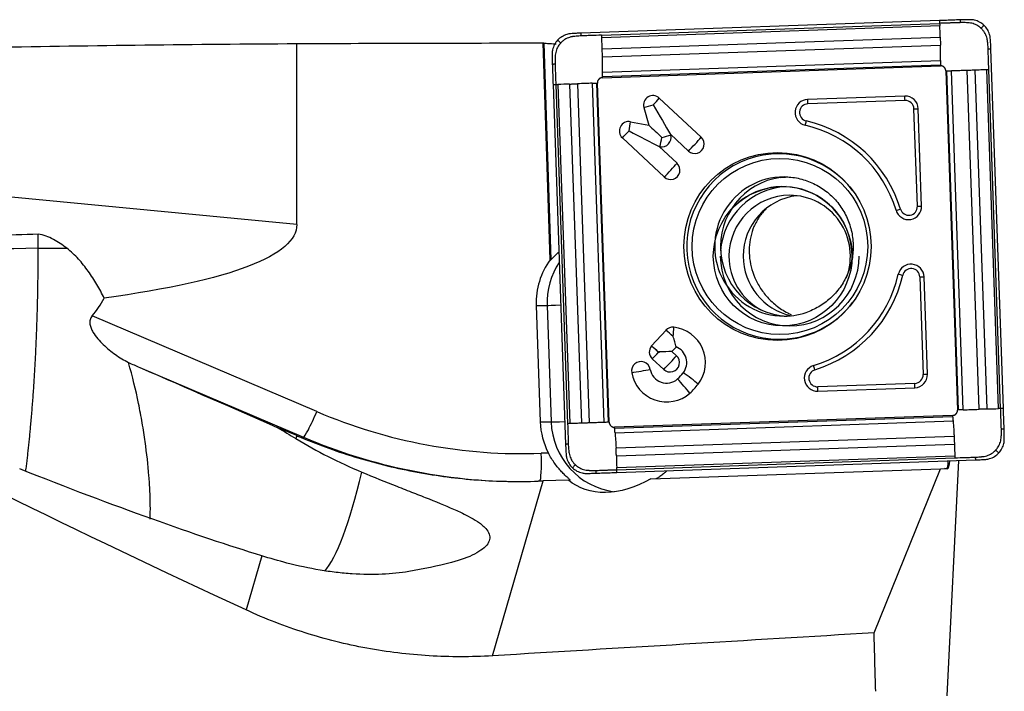
# Model space of a CAD drawing. Units: millimetres. Extents: x -97 to 270, y -81 to 25.
# Drawn here: x 212 to 240, y 1 to 21 of the extents above; entities that cross this region are included whole.
import ezdxf

# ---------------------------------------------------------------- set-up
doc = ezdxf.new("R2010")
doc.units = ezdxf.units.MM
doc.layers.add('1', color=4, linetype='CONTINUOUS')

msp = doc.modelspace()

# ---------------------------------------------------------------- linework, layer by layer
at = {"layer": '1'}
for p, q in [((237.922, 20.54), (227.626, 20.179)), ((228.217, 20.12), (237.924, 20.46)), ((228.22, 20.058), (237.927, 20.398)), ((219.464, 14.682), (219.464, 19.881)), ((226.74, 13.671), (226.541, 19.898)), ((226.557, 19.895), (226.755, 13.671)), ((228.234, 19.724), (237.941, 20.064)), ((228.24, 19.495), (237.947, 19.836)), ((239.755, 9.397), (239.395, 19.733)), ((228.238, 18.929), (237.945, 19.269)), ((228.238, 18.9), (237.945, 19.241)), ((228.242, 19.058), (237.948, 19.398)), ((238.1, 19.096), (238.439, 9.352)), ((238.468, 9.353), (238.129, 19.097)), ((238.604, 9.357), (238.265, 19.101)), ((239.054, 9.373), (238.715, 19.117)), ((239.284, 9.381), (238.945, 19.125)), ((239.614, 9.392), (239.275, 19.136)), ((239.675, 9.394), (239.336, 19.139)), ((226.822, 18.7), (227.181, 8.365)), ((226.9, 18.703), (227.239, 8.959)), ((226.963, 18.705), (227.302, 8.961)), ((227.298, 18.716), (227.637, 8.972)), ((227.524, 18.724), (227.863, 8.98)), ((227.946, 18.74), (228.285, 8.996)), ((228.066, 18.744), (228.405, 9)), ((228.433, 9.001), (228.094, 18.745)), ((229.872, 18.313), (231.075, 17.187)), ((236.921, 18.372), (234.133, 18.275)), ((236.929, 18.246), (234.141, 18.148)), ((229.429, 18.045), (229.568, 17.531)), ((237.284, 15.207), (237.187, 18.005)), ((237.406, 15.211), (237.309, 18.009)), ((229.048, 17.634), (229.568, 17.531)), ((230.195, 17.272), (230.708, 16.793)), ((230.195, 17.272), (230.201, 17.253)), ((228.813, 17.172), (230.015, 16.047)), ((229.869, 16.921), (229.889, 16.917)), ((229.869, 16.921), (230.382, 16.441)), ((219.464, 14.682), (203.253, 16.241)), ((212.038, 14), (212.859, 14)), ((226.96, 13.868), (226.99, 13.868)), ((226.74, 13.671), (226.755, 13.671)), ((237.355, 13.174), (237.452, 10.376)), ((237.574, 10.38), (237.477, 13.179)), ((226.337, 12.358), (226.454, 9.01)), ((226.337, 12.358), (226.651, 12.358)), ((226.651, 12.358), (226.768, 9.01)), ((220.037, 9.307), (213.584, 12.056)), ((229.647, 11.193), (230.066, 11.644)), ((229.647, 11.193), (229.647, 11.193)), ((230.235, 11.034), (230.354, 11.162)), ((230.235, 11.034), (230.366, 10.912)), ((229.671, 10.824), (229.999, 10.517)), ((229.863, 10.998), (229.851, 11.009)), ((214.953, 10.574), (219.656, 8.57)), ((237.212, 10.117), (234.424, 10.02)), ((234.425, 9.893), (237.212, 9.991)), ((238.295, 9.197), (228.588, 8.856)), ((228.59, 8.828), (238.297, 9.168)), ((219.462, 8.616), (218.902, 8.852)), ((226.454, 9.01), (226.768, 9.01)), ((228.602, 8.699), (238.309, 9.039)), ((219.462, 8.616), (219.438, 8.531)), ((219.656, 8.57), (219.57, 8.57)), ((228.631, 8.262), (238.338, 8.602)), ((228.641, 8.033), (238.348, 8.373)), ((226.688, 8.115), (226.482, 8.108)), ((228.65, 7.699), (238.357, 8.039)), ((228.651, 7.637), (238.358, 7.977)), ((228.655, 7.557), (238.951, 7.918)), ((229.631, 7.375), (237.947, 7.666)), ((236.044, 2.951), (237.947, 7.666)), ((237.947, 7.666), (238.068, 7.668)), ((238.146, 7.666), (238.068, 7.668)), ((238.068, 7.668), (238.125, 7.668)), ((238.125, 7.668), (238.146, 7.666)), ((238.138, 1.136), (238.472, 7.901)), ((225.081, 2.29), (226.541, 7.313)), ((227.265, 7.339), (226.541, 7.313)), ((227.265, 7.339), (227.31, 7.339)), ((218.458, 5.161), (218.007, 3.608))]:
    msp.add_line(p, q, dxfattribs=at)
at = {"layer": '1', "extrusion": (0, 0, -1)}
for centre, major_axis, ratio, start_param, end_param in [((225.217, 0), (-130.34, 0), 0.152678, 1.459522, 1.526644), ((229.504, 0), (-227.458, 0), 0.087489, 1.526644, 1.557772), ((227.158, 0), (-0.644, 19.9), 0.087398, 0.015854, 0.02464), ((229.658, 18.115), (-0.844, 1.405), 0.020508, 1.583119, 2.22662), ((229.91, 17.182), (-0.623, 0.582), 0.031444, 0.960945, 1.604446), ((228.965, 17.369), (-1.456, 0.747), 0.010943, 1.592124, 2.235625), ((65.839, 29.319), (-153.622, 14.698), 0.064149, 3.135455, -2.878625), ((227.525, 14.518), (-0.773, -0.824), 0.04503, -0.757076, -0.704858), ((229.823, 11.021), (-0.635, -0.022), 0.002159, -2.276045, -1.632544), ((229.823, 11.021), (-0.022, 0.636), 0.061593, 1.572948, 1.609546), ((200.726, 16.341), (-29.935, 12.82), 0.010456, 2.061584, 2.21884), ((239.813, 0), (-47.519, 19.273), 0.104287, -1.136788, -0.789205), ((197.746, 16.627), (-26.725, 12.193), 0.090246, 2.441992, 2.475458), ((220.652, 5.593), (-14.748, 6.569), 0.142543, 1.426776, 1.434084), ((197.661, 16.634), (-25.478, 12.097), 0.094488, -2.569182, -2.189485), ((230.528, 8.067), (-7.597, 0.4), 0.000439, -3.134499, -3.133244), ((238.114, 8.469), (-0.033, 0.803), 0.118622, 2.378018, -3.135086), ((228.983, 9.083), (-1.832, -1.632), 0.721468, -1.301526, -0.09062), ((221.15, 7.313), (-16.821, -0.529), 0.010631, -1.896703, -1.887531), ((95.949, 0), (-353.914, -19.245), 0.014313, -1.977005, -1.943509), ((238.524, 0), (-0.814, 19.9), 0.119825, -1.502046, -1.417067)]:
    msp.add_ellipse(centre, major_axis=major_axis, ratio=ratio, start_param=start_param, end_param=end_param, dxfattribs=at)
at = {"layer": '1'}
for centre, major_axis, ratio, start_param, end_param in [((229.689, 18.115), (0, 0.27), 0.996195, -0.750492, 1.835505), ((229.658, 18.115), (0.434, 0.117), 0.022802, -2.130056, -1.486555), ((229.658, 18.115), (0.308, 0.329), 0.063742, -1.5112, -0.867699), ((234.146, 17.899), (0, -0.376), 0.996195, -3.106686, -0.22546), ((234.15, 17.899), (0, -0.25), 0.996195, -3.106686, -0.22546), ((234.124, 18.148), (0.007, -0.2), 0.087103, 1.567743, 2.251824), ((236.934, 17.996), (0, -0.376), 0.996195, 1.605703, -3.106686), ((236.912, 18.246), (-0.007, 0.2), 0.087103, -1.57385, -0.889768), ((236.938, 17.996), (0, -0.25), 0.996195, 1.605703, -3.106686), ((237.169, 18.005), (0.2, 0.007), 0.003042, -1.483583, -0.799502), ((228.996, 17.369), (0, 0.27), 0.996195, -0.194895, 2.391101), ((228.965, 17.369), (0.087, 0.441), 0.085506, -1.553855, -0.910353), ((234.077, 17.655), (0.045, 0.195), 0.08495, -2.235322, -1.55124), ((233.267, 14.049), (0, 3.574), 0.996195, -1.275523, -0.22546), ((233.27, 14.049), (0, 3.7), 0.996195, -1.275523, -0.22546), ((228.965, 17.369), (0.308, 0.329), 0.063742, -2.154701, -1.5112), ((229.941, 17.182), (0, -0.27), 0.996195, -0.194895, 1.835505), ((229.91, 17.182), (0.434, 0.117), 0.022802, -1.486555, -0.843054), ((229.91, 17.182), (0.087, 0.441), 0.085506, -2.197356, -1.553855), ((233.311, 14.049), (0, -2.663), 0.996195, 2.21551, 0), ((230.86, 16.99), (0.308, 0.329), 0.063742, -2.154701, -0.867699), ((230.891, 16.99), (0, -0.27), 0.996195, -0.750492, 2.391101), ((230.167, 16.244), (0.308, 0.329), 0.063742, -2.154701, -0.867699), ((230.198, 16.244), (0, -0.27), 0.996195, -0.750492, 2.391101), ((233.456, 14.049), (0, -2), 0.996195, 3.141494, 0), ((233.62, 14.049), (0, 2), 0.996195, 0.03495, 1.570797), ((233.417, 13.771), (0, -2), 0.996195, 1.570797, -2.287766), ((233.618, 13.771), (0, 2), 0.996195, 0.050364, 1.495104), ((233.618, 13.771), (0, 1.75), 0.996195, 0, 1.570796), ((234.027, 13.771), (0, 1.75), 0.996195, 0.11781, 1.570797), ((233.618, 13.771), (0, 1.75), 0.996195, -1.928349, 0), ((237.031, 15.198), (0, -0.376), 0.996195, -1.275523, 1.605703), ((236.779, 15.125), (0.191, 0.058), 0.025362, -2.17137, -1.487289), ((237.035, 15.198), (0, -0.25), 0.996195, -1.275523, 1.605703), ((237.267, 15.207), (0.2, 0.007), 0.003042, -1.483583, -0.799502), ((233.62, 14.049), (0, 2), 0.996195, 1.570797, 3.100556), ((228.428, 12.431), (0, 2.1), 0.996195, 0.939111, 1.605703), ((228.742, 12.431), (0, -2.1), 0.996195, -2.157199, -1.53589), ((233.618, 13.771), (0, 2), 0.996195, 1.570797, -1.570796), ((233.618, 13.771), (0, 1.75), 0.996195, 1.570796, 2.650129), ((234.027, 13.771), (0, 1.75), 0.996195, 1.570796, 2.930909), ((233.417, 13.771), (0, -2), 0.996195, 1.438457, 1.570796), ((237.102, 13.166), (0, -0.376), 0.996195, 1.605703, -1.796256), ((237.106, 13.166), (0, 0.25), 0.996195, -1.53589, 1.345336), ((233.267, 14.049), (0, 3.574), 0.996195, -2.846319, -1.796256), ((233.27, 14.049), (0, -3.7), 0.996195, 0.295273, 1.345336), ((236.846, 13.221), (0.195, -0.045), 0.019484, 1.485728, 2.169809), ((237.337, 13.174), (0.2, 0.007), 0.003042, -1.483583, -0.799502), ((211.332, 14), (0, 2.981), 0.996195, -2.280922, -2.073138), ((233.311, 14.049), (0, -2.663), 0.996195, 0, 0.926083), ((227.448, 12.386), (-0.8, -0.028), 0.003042, 0.087214, 1.038502), ((233.456, 14.049), (0, -2), 0.996195, 0, 0.373555), ((230.262, 11.46), (0, 0.27), 0.996195, -0.10699, 0.820305), ((230.231, 11.46), (0.33, -0.306), 0.05944, 1.506898, 2.150399), ((230.231, 11.46), (-0.048, -0.447), 0.086657, 1.580139, 2.22364), ((230.183, 10.714), (0, -1.02), 0.996195, 0.920472, 3.034602), ((229.855, 11.021), (0, 0.27), 0.996195, 0.881327, 2.391101), ((229.812, 11.009), (-0.329, 0.306), 0.05944, -1.634694, -0.992087), ((229.812, 11.009), (0.33, -0.306), 0.05944, 1.470299, 2.150399), ((230.183, 10.714), (0, -0.48), 0.996195, 0.920472, 2.775498), ((229.345, 10.472), (0, 0.27), 0.996195, -1.393993, 1.7476), ((229.823, 11.021), (0.308, 0.329), 0.063742, -2.154701, -1.547799), ((230.151, 10.714), (-0.308, -0.329), 0.063742, 0.986892, 2.273894), ((230.183, 10.714), (0, -0.27), 0.996195, -0.750492, 2.391101), ((229.314, 10.472), (0.443, 0.079), 0.015329, -2.128385, -0.841382), ((230.081, 10.604), (0, 0.48), 0.996195, 1.7476, -2.421455), ((234.412, 10.269), (0, -0.376), 0.996195, -2.846319, 0.034907), ((234.416, 10.269), (0, 0.25), 0.996195, 0.295273, -3.106686), ((234.326, 10.509), (0.058, -0.191), 0.083384, 1.545343, 2.229424), ((230.081, 10.604), (0, 1.02), 0.996195, 1.7476, -2.421455), ((229.588, 11.168), (0, 1.23), 0.996195, -2.421455, -2.22112), ((230.542, 10.041), (-0.297, 0.338), 0.065516, -2.271931, -0.984929), ((230.746, 10.26), (-0.359, 0.272), 0.052768, -2.283816, -0.996814), ((237.199, 10.367), (0, -0.376), 0.996195, 0.034907, 1.605703), ((237.203, 10.367), (0, 0.25), 0.996195, -3.106686, -1.53589), ((237.435, 10.376), (0.2, 0.007), 0.003042, -1.483583, -0.799502), ((229.588, 11.168), (0, 1.77), 0.996195, -2.421455, -2.22112), ((234.407, 10.02), (-0.007, 0.2), 0.087103, -2.257931, -1.57385), ((237.194, 10.117), (0.007, -0.2), 0.087103, 0.883662, 1.567743), ((219.967, 9.307), (-0.314, -0.736), 0.080227, 0.034171, 1.604968), ((225.953, 23.298), (0, 15.2), 0.996195, 2.740167, -3.106686), ((228.545, 9.083), (0, 2.1), 0.996195, 1.605703, 2.050065), ((227.564, 9.038), (-0.8, -0.028), 0.003042, 0.087214, 1.038502), ((228.858, 9.083), (0, -2.1), 0.996195, -1.53589, -0.132997), ((225.884, 23.298), (0, -16), 0.996195, -0.401426, -0.000007), ((226.412, 8.108), (0.028, -0.8), 0.087103, 0.063143, 1.567743), ((220.893, 14.4), (-0.948, -9.854), 0.150251, 0.203684, 0.819255)]:
    msp.add_ellipse(centre, major_axis=major_axis, ratio=ratio, start_param=start_param, end_param=end_param, dxfattribs=at)
for centre, major_axis in [((233.267, 14.049), (0, 2.699)), ((233.338, 14.049), (0, -2.531)), ((233.417, 13.771), (0, -2))]:
    msp.add_ellipse(centre, major_axis=major_axis, ratio=0.996195, dxfattribs=at)
for points, knots in [([(238.511, 20.56), (238.444, 20.558), (238.377, 20.556), (238.246, 20.551), (238.181, 20.549), (238.051, 20.544), (237.987, 20.542), (237.922, 20.54)], [0, 0, 0, 0, 0.341078, 0.341078, 0.670539, 0.670539, 1, 1, 1, 1]), ([(237.922, 20.54), (237.922, 20.529), (237.923, 20.502), (237.924, 20.476), (237.924, 20.46)], [0, 0, 0, 0, 0.40625, 1, 1, 1, 1]), ([(238.514, 20.481), (238.509, 20.48), (238.492, 20.48), (238.45, 20.478), (238.36, 20.475), (238.27, 20.472), (238.193, 20.47), (238.142, 20.468), (238.052, 20.465), (237.975, 20.462), (237.924, 20.46)], [0, 0, 0, 0, 0.021872, 0.087081, 0.217498, 0.478332, 0.54354, 0.608749, 0.739166, 1, 1, 1, 1]), ([(237.924, 20.46), (237.925, 20.447), (237.926, 20.427), (237.927, 20.407), (237.927, 20.399), (237.927, 20.398)], [0, 0, 0, 0, 0.6343, 0.951451, 1, 1, 1, 1]), ([(238.511, 20.56), (238.511, 20.56), (238.511, 20.559), (238.511, 20.558), (238.511, 20.555), (238.511, 20.549), (238.512, 20.537), (238.512, 20.521), (238.513, 20.501), (238.513, 20.487), (238.514, 20.481)], [0, 0, 0, 0, 0.01445, 0.030093, 0.061381, 0.123955, 0.249104, 0.499403, 0.749701, 1, 1, 1, 1]), ([(239.113, 20.319), (239.112, 20.32), (239.11, 20.323), (239.105, 20.327), (239.096, 20.334), (239.079, 20.349), (239.044, 20.376), (238.967, 20.424), (238.871, 20.46), (238.789, 20.474), (238.75, 20.477), (238.731, 20.478), (238.712, 20.479), (238.674, 20.481), (238.616, 20.482), (238.558, 20.482), (238.524, 20.481), (238.516, 20.481), (238.514, 20.481)], [0, 0, 0, 0, 0.00742, 0.014922, 0.029925, 0.059931, 0.119943, 0.239968, 0.480018, 0.600042, 0.630049, 0.660055, 0.690061, 0.720067, 0.840092, 0.960117, 0.990123, 1, 1, 1, 1]), ([(239.195, 20.407), (239.157, 20.443), (239.114, 20.473), (239.023, 20.522), (238.973, 20.541), (238.922, 20.553)], [0, 0, 0, 0, 0.5, 0.5, 1, 1, 1, 1]), ([(239.113, 20.319), (239.12, 20.327), (239.134, 20.341), (239.154, 20.363), (239.171, 20.381), (239.183, 20.394), (239.189, 20.401), (239.192, 20.404), (239.194, 20.406), (239.194, 20.406), (239.195, 20.407)], [0, 0, 0, 0, 0.250149, 0.500298, 0.750446, 0.875521, 0.938058, 0.969327, 0.984961, 1, 1, 1, 1]), ([(239.359, 20.143), (239.343, 20.194), (239.322, 20.241), (239.267, 20.33), (239.233, 20.371), (239.195, 20.407)], [0, 0, 0, 0, 0.5, 0.5, 1, 1, 1, 1]), ([(227.217, 20.142), (227.167, 20.127), (227.119, 20.105), (227.031, 20.05), (226.99, 20.016), (226.954, 19.978)], [0, 0, 0, 0, 0.5, 0.5, 1, 1, 1, 1]), ([(227.628, 20.099), (227.626, 20.099), (227.617, 20.099), (227.583, 20.097), (227.526, 20.094), (227.468, 20.089), (227.43, 20.084), (227.411, 20.082), (227.392, 20.08), (227.354, 20.074), (227.298, 20.06), (227.226, 20.032), (227.158, 19.996), (227.106, 19.958), (227.072, 19.928), (227.056, 19.912), (227.049, 19.904), (227.044, 19.9), (227.042, 19.897), (227.041, 19.896), (227.041, 19.896)], [0, 0, 0, 0, 0.00999, 0.039988, 0.15998, 0.279971, 0.309969, 0.339966, 0.369964, 0.399962, 0.519953, 0.639945, 0.759936, 0.879927, 0.939923, 0.969921, 0.98492, 0.992419, 0.999918, 1, 1, 1, 1]), ([(227.628, 20.099), (227.628, 20.115), (227.627, 20.142), (227.626, 20.168), (227.626, 20.179)], [0, 0, 0, 0, 0.59375, 1, 1, 1, 1]), ([(228.217, 20.12), (228.115, 20.116), (227.961, 20.111), (227.782, 20.105), (227.692, 20.102), (227.649, 20.1), (227.632, 20.099), (227.628, 20.099)], [0, 0, 0, 0, 0.521734, 0.782601, 0.913035, 0.978251, 1, 1, 1, 1]), ([(228.22, 20.058), (228.22, 20.059), (228.22, 20.067), (228.219, 20.087), (228.218, 20.107), (228.217, 20.12)], [0, 0, 0, 0, 0.048549, 0.3657, 1, 1, 1, 1]), ([(239.315, 19.73), (239.315, 19.732), (239.315, 19.741), (239.314, 19.775), (239.31, 19.833), (239.305, 19.89), (239.301, 19.929), (239.298, 19.948), (239.296, 19.967), (239.29, 20.005), (239.276, 20.061), (239.249, 20.134), (239.212, 20.202), (239.175, 20.254), (239.145, 20.288), (239.129, 20.304), (239.121, 20.312), (239.117, 20.316), (239.114, 20.318), (239.113, 20.319), (239.113, 20.319)], [0, 0, 0, 0, 0.00999, 0.039988, 0.15998, 0.279971, 0.309969, 0.339966, 0.369964, 0.399962, 0.519953, 0.639945, 0.759936, 0.879927, 0.939923, 0.969921, 0.98492, 0.992419, 0.999918, 1, 1, 1, 1]), ([(226.557, 19.895), (226.562, 19.894), (226.574, 19.892), (226.61, 19.889), (226.635, 19.887), (226.726, 19.881), (226.81, 19.877), (226.911, 19.873)], [0, 0, 0, 0, 0.25, 0.25, 0.5, 0.5, 1, 1, 1, 1]), ([(226.954, 19.978), (226.918, 19.939), (226.888, 19.897), (226.839, 19.805), (226.82, 19.755), (226.809, 19.704)], [0, 0, 0, 0, 0.5, 0.5, 1, 1, 1, 1]), ([(227.041, 19.896), (227.04, 19.895), (227.038, 19.893), (227.033, 19.888), (227.026, 19.879), (227.011, 19.862), (226.984, 19.826), (226.937, 19.75), (226.901, 19.653), (226.887, 19.57), (226.884, 19.532), (226.883, 19.512), (226.882, 19.493), (226.88, 19.455), (226.879, 19.397), (226.879, 19.339), (226.88, 19.305), (226.881, 19.296), (226.881, 19.294)], [0, 0, 0, 0, 0.00742, 0.014922, 0.029925, 0.059931, 0.119943, 0.239968, 0.480018, 0.600042, 0.630049, 0.660055, 0.690061, 0.720067, 0.840092, 0.960117, 0.990123, 1, 1, 1, 1]), ([(227.041, 19.896), (227.034, 19.903), (227.019, 19.917), (226.997, 19.937), (226.979, 19.954), (226.967, 19.966), (226.96, 19.972), (226.957, 19.975), (226.955, 19.977), (226.955, 19.977), (226.954, 19.978)], [0, 0, 0, 0, 0.250149, 0.500298, 0.750446, 0.875521, 0.938058, 0.969327, 0.984961, 1, 1, 1, 1]), ([(228.234, 19.724), (228.234, 19.727), (228.234, 19.732), (228.233, 19.744), (228.233, 19.768), (228.231, 19.815), (228.229, 19.882), (228.225, 19.962), (228.222, 20.021), (228.221, 20.052), (228.22, 20.058)], [0, 0, 0, 0, 0.020452, 0.050413, 0.110336, 0.230181, 0.469871, 0.709561, 0.94925, 1, 1, 1, 1]), ([(237.941, 20.064), (237.941, 20.063), (237.941, 20.056), (237.942, 20.041), (237.942, 20.015), (237.944, 19.968), (237.945, 19.914), (237.946, 19.868), (237.947, 19.846), (237.947, 19.837), (237.947, 19.836)], [0, 0, 0, 0, 0.013896, 0.101458, 0.18902, 0.364145, 0.714394, 0.889519, 0.977081, 1, 1, 1, 1]), ([(228.24, 19.495), (228.24, 19.497), (228.24, 19.505), (228.239, 19.527), (228.238, 19.574), (228.237, 19.628), (228.235, 19.674), (228.235, 19.701), (228.234, 19.715), (228.234, 19.723), (228.234, 19.724)], [0, 0, 0, 0, 0.022919, 0.110481, 0.285606, 0.635855, 0.81098, 0.898542, 0.986105, 1, 1, 1, 1]), ([(239.315, 19.73), (239.331, 19.73), (239.358, 19.731), (239.385, 19.732), (239.395, 19.733)], [0, 0, 0, 0, 0.59375, 1, 1, 1, 1]), ([(239.336, 19.139), (239.332, 19.241), (239.327, 19.396), (239.321, 19.576), (239.318, 19.666), (239.316, 19.708), (239.316, 19.726), (239.315, 19.73)], [0, 0, 0, 0, 0.521734, 0.782601, 0.913035, 0.978251, 1, 1, 1, 1]), ([(226.801, 19.291), (226.802, 19.291), (226.802, 19.291), (226.804, 19.291), (226.807, 19.291), (226.813, 19.292), (226.824, 19.292), (226.841, 19.293), (226.861, 19.293), (226.874, 19.294), (226.881, 19.294)], [0, 0, 0, 0, 0.01445, 0.030093, 0.061381, 0.123955, 0.249104, 0.499403, 0.749701, 1, 1, 1, 1]), ([(226.801, 19.291), (226.804, 19.224), (226.806, 19.157), (226.811, 19.025), (226.813, 18.96), (226.817, 18.83), (226.819, 18.765), (226.822, 18.7)], [0, 0, 0, 0, 0.341078, 0.341078, 0.670539, 0.670539, 1, 1, 1, 1]), ([(226.881, 19.294), (226.881, 19.29), (226.882, 19.272), (226.883, 19.23), (226.886, 19.14), (226.889, 19.05), (226.891, 18.973), (226.893, 18.921), (226.896, 18.831), (226.899, 18.754), (226.9, 18.703)], [0, 0, 0, 0, 0.021872, 0.087081, 0.217498, 0.478332, 0.54354, 0.608749, 0.739166, 1, 1, 1, 1]), ([(228.242, 19.058), (228.242, 19.061), (228.242, 19.076), (228.243, 19.114), (228.244, 19.173), (228.244, 19.246), (228.243, 19.322), (228.243, 19.388), (228.242, 19.434), (228.241, 19.461), (228.241, 19.479), (228.24, 19.49), (228.24, 19.495)], [0, 0, 0, 0, 0.028565, 0.11401, 0.2849, 0.45579, 0.62668, 0.79757, 0.883015, 0.925737, 0.96846, 1, 1, 1, 1]), ([(237.948, 19.398), (237.948, 19.396), (237.948, 19.389), (237.947, 19.36), (237.946, 19.321), (237.946, 19.287), (237.945, 19.274), (237.945, 19.271), (237.945, 19.27), (237.945, 19.269)], [0, 0, 0, 0, 0.042408, 0.170379, 0.682262, 0.938204, 0.970197, 0.986193, 1, 1, 1, 1]), ([(237.945, 19.269), (237.945, 19.269), (237.945, 19.268), (237.945, 19.267), (237.945, 19.264), (237.945, 19.256), (237.945, 19.247), (237.945, 19.241)], [0, 0, 0, 0, 0.011278, 0.093671, 0.176065, 0.340852, 1, 1, 1, 1]), ([(228.238, 18.929), (228.238, 18.93), (228.238, 18.931), (228.238, 18.934), (228.239, 18.947), (228.239, 18.981), (228.241, 19.019), (228.241, 19.049), (228.241, 19.056), (228.242, 19.058)], [0, 0, 0, 0, 0.013807, 0.029803, 0.061796, 0.317738, 0.829621, 0.957592, 1, 1, 1, 1]), ([(238.1, 19.096), (238.107, 19.096), (238.115, 19.096), (238.124, 19.097), (238.127, 19.097), (238.128, 19.097), (238.129, 19.097), (238.129, 19.097)], [0, 0, 0, 0, 0.659148, 0.823935, 0.906328, 0.988722, 1, 1, 1, 1]), ([(238.129, 19.097), (238.13, 19.097), (238.131, 19.097), (238.134, 19.097), (238.148, 19.098), (238.184, 19.099), (238.225, 19.1), (238.256, 19.101), (238.263, 19.101), (238.265, 19.101)], [0, 0, 0, 0, 0.013807, 0.029803, 0.061796, 0.317738, 0.829621, 0.957592, 1, 1, 1, 1]), ([(238.265, 19.101), (238.269, 19.102), (238.285, 19.102), (238.324, 19.103), (238.386, 19.105), (238.462, 19.108), (238.54, 19.111), (238.607, 19.113), (238.653, 19.115), (238.68, 19.116), (238.699, 19.116), (238.71, 19.117), (238.715, 19.117)], [0, 0, 0, 0, 0.028565, 0.11401, 0.2849, 0.45579, 0.62668, 0.79757, 0.883015, 0.925737, 0.96846, 1, 1, 1, 1]), ([(238.715, 19.117), (238.717, 19.117), (238.725, 19.117), (238.747, 19.118), (238.794, 19.119), (238.848, 19.121), (238.895, 19.123), (238.922, 19.124), (238.936, 19.124), (238.944, 19.125), (238.945, 19.125)], [0, 0, 0, 0, 0.022919, 0.110481, 0.285606, 0.635855, 0.81098, 0.898542, 0.986105, 1, 1, 1, 1]), ([(238.945, 19.125), (238.947, 19.125), (238.953, 19.125), (238.965, 19.125), (238.989, 19.126), (239.036, 19.128), (239.102, 19.13), (239.181, 19.133), (239.239, 19.135), (239.27, 19.136), (239.275, 19.136)], [0, 0, 0, 0, 0.020452, 0.050413, 0.110336, 0.230181, 0.469871, 0.709561, 0.94925, 1, 1, 1, 1]), ([(239.275, 19.136), (239.276, 19.136), (239.284, 19.137), (239.304, 19.137), (239.323, 19.138), (239.336, 19.139)], [0, 0, 0, 0, 0.048549, 0.3657, 1, 1, 1, 1]), ([(226.822, 18.7), (226.832, 18.7), (226.859, 18.701), (226.885, 18.702), (226.9, 18.703)], [0, 0, 0, 0, 0.40625, 1, 1, 1, 1]), ([(226.9, 18.703), (226.914, 18.703), (226.934, 18.704), (226.955, 18.704), (226.962, 18.705), (226.963, 18.705)], [0, 0, 0, 0, 0.6343, 0.951451, 1, 1, 1, 1]), ([(227.298, 18.716), (227.299, 18.716), (227.306, 18.717), (227.321, 18.717), (227.347, 18.718), (227.393, 18.72), (227.446, 18.722), (227.492, 18.723), (227.514, 18.724), (227.522, 18.724), (227.524, 18.724)], [0, 0, 0, 0, 0.013896, 0.101458, 0.18902, 0.364145, 0.714394, 0.889519, 0.977081, 1, 1, 1, 1]), ([(227.946, 18.74), (227.948, 18.74), (227.955, 18.74), (227.982, 18.741), (228.018, 18.742), (228.05, 18.744), (228.062, 18.744), (228.065, 18.744), (228.066, 18.744), (228.066, 18.744)], [0, 0, 0, 0, 0.042408, 0.170379, 0.682262, 0.938204, 0.970197, 0.986193, 1, 1, 1, 1]), ([(228.066, 18.744), (228.067, 18.744), (228.067, 18.744), (228.069, 18.744), (228.071, 18.744), (228.079, 18.745), (228.088, 18.745), (228.094, 18.745)], [0, 0, 0, 0, 0.011278, 0.093671, 0.176065, 0.340852, 1, 1, 1, 1]), ([(228.238, 18.9), (228.238, 18.907), (228.238, 18.915), (228.238, 18.924), (228.238, 18.927), (228.238, 18.928), (228.238, 18.929), (228.238, 18.929)], [0, 0, 0, 0, 0.659148, 0.823935, 0.906328, 0.988722, 1, 1, 1, 1]), ([(233.351, 16.035), (233.418, 16.043), (233.622, 16.056), (233.966, 15.995), (234.358, 15.847), (234.71, 15.618), (235.008, 15.319), (235.237, 14.965), (235.387, 14.572), (235.453, 14.155), (235.431, 13.734), (235.323, 13.327), (235.133, 12.952), (234.871, 12.625), (234.548, 12.361), (234.305, 12.236), (234.177, 12.186)], [0, 0, 0, 0, 0.035813, 0.11058, 0.185324, 0.259965, 0.334454, 0.408768, 0.482918, 0.556939, 0.630888, 0.704825, 0.778802, 0.852882, 0.92711, 1, 1, 1, 1]), ([(232.937, 15.134), (232.863, 15.06), (232.799, 14.981), (232.683, 14.809), (232.633, 14.716), (232.552, 14.526), (232.521, 14.429), (232.476, 14.229), (232.462, 14.126), (232.451, 13.918), (232.455, 13.813), (232.467, 13.706)], [0, 0, 0, 0, 0.189299, 0.189299, 0.391974, 0.391974, 0.594649, 0.594649, 0.797325, 0.797325, 1, 1, 1, 1]), ([(212.038, 14.401), (211.195, 14.371), (210.353, 14.353), (208.668, 14.342), (207.826, 14.349), (206.143, 14.389), (205.302, 14.423), (204.042, 14.502), (203.622, 14.533), (202.783, 14.609), (202.364, 14.653), (201.947, 14.708)], [0, 0, 0, 0, 0.25, 0.25, 0.5, 0.5, 0.75, 0.75, 0.875, 0.875, 1, 1, 1, 1]), ([(212.859, 14), (212.737, 14.094), (212.61, 14.181), (212.407, 14.289), (212.336, 14.322), (212.19, 14.373), (212.116, 14.391), (212.038, 14.401)], [0, 0, 0, 0, 0.5, 0.5, 0.75, 0.75, 1, 1, 1, 1]), ([(212.038, 14), (210.162, 13.964), (207.348, 13.901), (203.596, 13.795), (201.251, 13.72), (199.375, 13.656), (197.5, 13.588), (195.155, 13.496), (192.809, 13.397), (190.933, 13.312), (189.526, 13.246), (188.119, 13.177), (186.882, 13.115), (186.113, 13.075), (185.814, 13.06)], [0, 0, 0, 0, 0.214615, 0.321923, 0.429231, 0.482884, 0.536538, 0.643846, 0.751154, 0.804807, 0.858461, 0.912115, 0.965769, 1, 1, 1, 1]), ([(213.935, 12.565), (213.869, 12.697), (213.798, 12.828), (213.646, 13.087), (213.564, 13.215), (213.389, 13.46), (213.295, 13.578), (213.091, 13.801), (212.981, 13.906), (212.859, 14)], [0, 0, 0, 0, 0.25, 0.25, 0.5, 0.5, 0.75, 0.75, 1, 1, 1, 1]), ([(226.755, 13.671), (226.759, 13.671), (226.767, 13.677), (226.791, 13.698), (226.806, 13.713), (226.86, 13.768), (226.907, 13.816), (226.96, 13.868)], [0, 0, 0, 0, 0.25, 0.25, 0.5, 0.5, 1, 1, 1, 1]), ([(232.467, 13.706), (232.492, 13.493), (232.552, 13.282), (232.679, 13.022), (232.706, 12.97), (232.767, 12.868), (232.799, 12.818), (232.905, 12.672), (232.985, 12.577), (233.171, 12.399), (233.273, 12.316), (233.442, 12.206), (233.501, 12.172), (233.595, 12.124), (233.627, 12.108), (233.66, 12.093)], [0, 0, 0, 0, 0.347403, 0.347403, 0.434254, 0.434254, 0.521105, 0.521105, 0.694806, 0.694806, 0.868508, 0.868508, 0.955359, 0.955359, 1, 1, 1, 1]), ([(213.584, 12.056), (213.57, 12.04), (213.558, 12.022), (213.538, 11.984), (213.53, 11.964), (213.515, 11.901), (213.515, 11.858), (213.528, 11.776), (213.54, 11.737), (213.571, 11.662), (213.59, 11.626), (213.65, 11.524), (213.698, 11.46), (213.798, 11.341), (213.851, 11.285), (214.015, 11.127), (214.132, 11.032), (214.315, 10.903), (214.378, 10.863), (214.503, 10.787), (214.567, 10.751), (214.631, 10.718)], [0, 0, 0, 0, 0.03125, 0.03125, 0.0625, 0.0625, 0.125, 0.125, 0.1875, 0.1875, 0.25, 0.25, 0.375, 0.375, 0.5, 0.5, 0.75, 0.75, 0.875, 0.875, 1, 1, 1, 1]), ([(230.354, 11.162), (230.346, 11.208), (230.335, 11.256), (230.306, 11.356), (230.289, 11.409), (230.27, 11.46)], [0, 0, 0, 0, 0.5, 0.5, 1, 1, 1, 1]), ([(215.253, 6.218), (215.257, 6.343), (215.259, 6.478), (215.255, 6.75), (215.251, 6.885), (215.238, 7.166), (215.229, 7.312), (215.192, 7.768), (215.157, 8.095), (215.096, 8.53), (215.083, 8.619), (215.055, 8.798), (215.04, 8.89), (214.992, 9.166), (214.957, 9.353), (214.839, 9.924), (214.746, 10.317), (214.631, 10.718)], [0, 0, 0, 0, 0.123328, 0.123328, 0.232912, 0.232912, 0.342496, 0.342496, 0.561664, 0.561664, 0.616456, 0.616456, 0.671248, 0.671248, 0.780832, 0.780832, 1, 1, 1, 1]), ([(238.468, 9.353), (238.468, 9.353), (238.467, 9.353), (238.466, 9.353), (238.463, 9.353), (238.454, 9.352), (238.446, 9.352), (238.439, 9.352)], [0, 0, 0, 0, 0.011278, 0.093671, 0.176065, 0.340852, 1, 1, 1, 1]), ([(238.604, 9.357), (238.602, 9.357), (238.595, 9.357), (238.564, 9.356), (238.523, 9.355), (238.487, 9.354), (238.473, 9.353), (238.47, 9.353), (238.469, 9.353), (238.468, 9.353)], [0, 0, 0, 0, 0.042408, 0.170379, 0.682262, 0.938204, 0.970197, 0.986193, 1, 1, 1, 1]), ([(239.284, 9.381), (239.283, 9.381), (239.275, 9.38), (239.261, 9.38), (239.234, 9.379), (239.187, 9.377), (239.133, 9.375), (239.086, 9.374), (239.064, 9.373), (239.056, 9.373), (239.054, 9.373)], [0, 0, 0, 0, 0.013896, 0.101458, 0.18902, 0.364145, 0.714394, 0.889519, 0.977081, 1, 1, 1, 1]), ([(239.675, 9.394), (239.662, 9.394), (239.643, 9.393), (239.623, 9.393), (239.615, 9.392), (239.614, 9.392)], [0, 0, 0, 0, 0.6343, 0.951451, 1, 1, 1, 1]), ([(239.755, 9.397), (239.744, 9.397), (239.717, 9.396), (239.691, 9.395), (239.675, 9.394)], [0, 0, 0, 0, 0.40625, 1, 1, 1, 1]), ([(239.696, 8.803), (239.696, 8.808), (239.695, 8.825), (239.694, 8.868), (239.691, 8.958), (239.687, 9.047), (239.685, 9.125), (239.683, 9.176), (239.68, 9.266), (239.677, 9.343), (239.675, 9.394)], [0, 0, 0, 0, 0.021872, 0.087081, 0.217498, 0.478332, 0.54354, 0.608749, 0.739166, 1, 1, 1, 1]), ([(239.775, 8.806), (239.773, 8.873), (239.771, 8.94), (239.766, 9.073), (239.764, 9.138), (239.759, 9.267), (239.757, 9.332), (239.755, 9.397)], [0, 0, 0, 0, 0.341078, 0.341078, 0.670539, 0.670539, 1, 1, 1, 1]), ([(238.295, 9.197), (238.295, 9.19), (238.295, 9.182), (238.296, 9.173), (238.296, 9.17), (238.296, 9.169), (238.297, 9.168), (238.297, 9.168)], [0, 0, 0, 0, 0.659148, 0.823935, 0.906328, 0.988722, 1, 1, 1, 1]), ([(238.297, 9.168), (238.297, 9.167), (238.297, 9.166), (238.297, 9.164), (238.298, 9.151), (238.301, 9.116), (238.305, 9.078), (238.308, 9.048), (238.309, 9.041), (238.309, 9.039)], [0, 0, 0, 0, 0.013807, 0.029803, 0.061796, 0.317738, 0.829621, 0.957592, 1, 1, 1, 1]), ([(227.302, 8.961), (227.301, 8.961), (227.294, 8.96), (227.273, 8.96), (227.253, 8.959), (227.239, 8.959)], [0, 0, 0, 0, 0.048549, 0.3657, 1, 1, 1, 1]), ([(227.239, 8.959), (227.243, 8.856), (227.248, 8.701), (227.255, 8.522), (227.258, 8.432), (227.259, 8.389), (227.26, 8.372), (227.26, 8.367)], [0, 0, 0, 0, 0.521734, 0.782601, 0.913035, 0.978251, 1, 1, 1, 1]), ([(227.637, 8.972), (227.634, 8.972), (227.629, 8.972), (227.617, 8.972), (227.594, 8.971), (227.547, 8.969), (227.48, 8.967), (227.399, 8.964), (227.34, 8.962), (227.308, 8.961), (227.302, 8.961)], [0, 0, 0, 0, 0.020452, 0.050413, 0.110336, 0.230181, 0.469871, 0.709561, 0.94925, 1, 1, 1, 1]), ([(227.863, 8.98), (227.861, 8.98), (227.853, 8.98), (227.831, 8.979), (227.785, 8.978), (227.732, 8.976), (227.686, 8.974), (227.66, 8.973), (227.645, 8.973), (227.638, 8.972), (227.637, 8.972)], [0, 0, 0, 0, 0.022919, 0.110481, 0.285606, 0.635855, 0.81098, 0.898542, 0.986105, 1, 1, 1, 1]), ([(228.285, 8.996), (228.282, 8.996), (228.268, 8.995), (228.232, 8.994), (228.177, 8.992), (228.106, 8.989), (228.033, 8.986), (227.969, 8.984), (227.924, 8.983), (227.897, 8.982), (227.879, 8.981), (227.868, 8.981), (227.863, 8.98)], [0, 0, 0, 0, 0.028565, 0.11401, 0.2849, 0.45579, 0.62668, 0.79757, 0.883015, 0.925737, 0.96846, 1, 1, 1, 1]), ([(228.405, 9), (228.405, 9), (228.404, 9), (228.401, 9), (228.389, 9), (228.357, 8.998), (228.321, 8.997), (228.294, 8.996), (228.287, 8.996), (228.285, 8.996)], [0, 0, 0, 0, 0.013807, 0.029803, 0.061796, 0.317738, 0.829621, 0.957592, 1, 1, 1, 1]), ([(228.433, 9.001), (228.427, 9.001), (228.418, 9.001), (228.41, 9), (228.408, 9), (228.406, 9), (228.406, 9), (228.405, 9)], [0, 0, 0, 0, 0.659148, 0.823935, 0.906328, 0.988722, 1, 1, 1, 1]), ([(228.59, 8.828), (228.59, 8.828), (228.589, 8.829), (228.589, 8.83), (228.589, 8.833), (228.588, 8.841), (228.588, 8.85), (228.588, 8.856)], [0, 0, 0, 0, 0.011278, 0.093671, 0.176065, 0.340852, 1, 1, 1, 1]), ([(228.602, 8.699), (228.602, 8.701), (228.601, 8.708), (228.598, 8.737), (228.595, 8.776), (228.591, 8.81), (228.59, 8.823), (228.59, 8.826), (228.59, 8.827), (228.59, 8.828)], [0, 0, 0, 0, 0.042408, 0.170379, 0.682262, 0.938204, 0.970197, 0.986193, 1, 1, 1, 1]), ([(238.309, 9.039), (238.309, 9.036), (238.311, 9.021), (238.314, 8.983), (238.319, 8.925), (238.324, 8.851), (238.329, 8.775), (238.333, 8.709), (238.335, 8.663), (238.336, 8.637), (238.337, 8.618), (238.338, 8.607), (238.338, 8.602)], [0, 0, 0, 0, 0.028565, 0.11401, 0.2849, 0.45579, 0.62668, 0.79757, 0.883015, 0.925737, 0.96846, 1, 1, 1, 1]), ([(239.535, 8.201), (239.536, 8.202), (239.538, 8.204), (239.542, 8.209), (239.55, 8.218), (239.564, 8.235), (239.591, 8.271), (239.639, 8.347), (239.675, 8.444), (239.689, 8.527), (239.693, 8.565), (239.694, 8.585), (239.695, 8.604), (239.696, 8.643), (239.698, 8.7), (239.697, 8.758), (239.696, 8.793), (239.696, 8.801), (239.696, 8.803)], [0, 0, 0, 0, 0.00742, 0.014922, 0.029925, 0.059931, 0.119943, 0.239968, 0.480018, 0.600042, 0.630049, 0.660055, 0.690061, 0.720067, 0.840092, 0.960117, 0.990123, 1, 1, 1, 1]), ([(239.775, 8.806), (239.775, 8.806), (239.774, 8.806), (239.773, 8.806), (239.77, 8.806), (239.764, 8.806), (239.752, 8.805), (239.736, 8.805), (239.716, 8.804), (239.702, 8.803), (239.696, 8.803)], [0, 0, 0, 0, 0.01445, 0.030093, 0.061381, 0.123955, 0.249104, 0.499403, 0.749701, 1, 1, 1, 1]), ([(219.438, 8.531), (219.74, 8.35), (220.047, 8.178), (220.676, 7.856), (220.997, 7.706), (221.328, 7.568)], [0, 0, 0, 0, 0.5, 0.5, 1, 1, 1, 1]), ([(219.57, 8.57), (220.105, 8.345), (220.652, 8.147), (221.493, 7.895), (221.777, 7.818), (222.349, 7.68), (222.635, 7.619), (223.496, 7.46), (224.073, 7.385), (225.23, 7.299), (225.811, 7.288), (226.395, 7.308)], [0, 0, 0, 0, 0.25, 0.25, 0.375, 0.375, 0.5, 0.5, 0.75, 0.75, 1, 1, 1, 1]), ([(238.338, 8.602), (238.338, 8.6), (238.338, 8.592), (238.339, 8.57), (238.341, 8.523), (238.344, 8.47), (238.346, 8.423), (238.347, 8.396), (238.347, 8.382), (238.348, 8.374), (238.348, 8.373)], [0, 0, 0, 0, 0.022919, 0.110481, 0.285606, 0.635855, 0.81098, 0.898542, 0.986105, 1, 1, 1, 1]), ([(227.26, 8.367), (227.244, 8.367), (227.218, 8.366), (227.192, 8.365), (227.181, 8.365)], [0, 0, 0, 0, 0.59375, 1, 1, 1, 1]), ([(227.26, 8.367), (227.26, 8.365), (227.26, 8.357), (227.262, 8.322), (227.265, 8.265), (227.271, 8.207), (227.275, 8.169), (227.277, 8.149), (227.279, 8.13), (227.285, 8.092), (227.299, 8.036), (227.327, 7.964), (227.363, 7.896), (227.401, 7.843), (227.431, 7.81), (227.446, 7.793), (227.454, 7.786), (227.459, 7.781), (227.461, 7.779), (227.462, 7.778), (227.462, 7.778)], [0, 0, 0, 0, 0.00999, 0.039988, 0.15998, 0.279971, 0.309969, 0.339966, 0.369964, 0.399962, 0.519953, 0.639945, 0.759936, 0.879927, 0.939923, 0.969921, 0.98492, 0.992419, 0.999918, 1, 1, 1, 1]), ([(228.641, 8.033), (228.641, 8.034), (228.64, 8.041), (228.64, 8.056), (228.639, 8.083), (228.637, 8.129), (228.634, 8.183), (228.632, 8.23), (228.631, 8.251), (228.631, 8.26), (228.631, 8.262)], [0, 0, 0, 0, 0.013896, 0.101458, 0.18902, 0.364145, 0.714394, 0.889519, 0.977081, 1, 1, 1, 1]), ([(238.348, 8.373), (238.348, 8.371), (238.348, 8.365), (238.349, 8.353), (238.349, 8.329), (238.351, 8.282), (238.353, 8.215), (238.356, 8.135), (238.357, 8.076), (238.357, 8.045), (238.357, 8.039)], [0, 0, 0, 0, 0.020452, 0.050413, 0.110336, 0.230181, 0.469871, 0.709561, 0.94925, 1, 1, 1, 1]), ([(238.947, 7.998), (238.949, 7.998), (238.958, 7.998), (238.992, 8), (239.05, 8.003), (239.107, 8.008), (239.145, 8.013), (239.164, 8.015), (239.183, 8.017), (239.221, 8.023), (239.278, 8.037), (239.35, 8.065), (239.417, 8.101), (239.469, 8.139), (239.503, 8.169), (239.519, 8.185), (239.527, 8.193), (239.531, 8.197), (239.533, 8.2), (239.535, 8.201), (239.535, 8.201)], [0, 0, 0, 0, 0.00999, 0.039988, 0.15998, 0.279971, 0.309969, 0.339966, 0.369964, 0.399962, 0.519953, 0.639945, 0.759936, 0.879927, 0.939923, 0.969921, 0.98492, 0.992419, 0.999918, 1, 1, 1, 1]), ([(239.535, 8.201), (239.542, 8.194), (239.557, 8.181), (239.579, 8.16), (239.597, 8.143), (239.61, 8.131), (239.616, 8.125), (239.619, 8.122), (239.621, 8.12), (239.622, 8.12), (239.623, 8.119)], [0, 0, 0, 0, 0.250149, 0.500298, 0.750446, 0.875521, 0.938058, 0.969327, 0.984961, 1, 1, 1, 1]), ([(239.623, 8.119), (239.658, 8.158), (239.688, 8.2), (239.737, 8.292), (239.756, 8.342), (239.768, 8.393)], [0, 0, 0, 0, 0.5, 0.5, 1, 1, 1, 1]), ([(227.31, 7.339), (227.316, 7.339), (227.311, 7.345), (227.286, 7.37), (227.266, 7.387), (227.218, 7.43), (227.19, 7.455), (227.131, 7.511), (227.1, 7.543), (227.002, 7.647), (226.935, 7.726), (226.805, 7.909), (226.744, 8.008), (226.688, 8.115)], [0, 0, 0, 0, 0.125, 0.125, 0.25, 0.25, 0.375, 0.375, 0.5, 0.5, 0.75, 0.75, 1, 1, 1, 1]), ([(227.218, 7.954), (227.233, 7.903), (227.255, 7.856), (227.31, 7.767), (227.343, 7.726), (227.382, 7.69)], [0, 0, 0, 0, 0.5, 0.5, 1, 1, 1, 1]), ([(238.357, 8.039), (238.357, 8.038), (238.358, 8.031), (238.358, 8.01), (238.358, 7.99), (238.358, 7.977)], [0, 0, 0, 0, 0.048549, 0.3657, 1, 1, 1, 1]), ([(238.358, 7.977), (238.461, 7.981), (238.614, 7.986), (238.794, 7.992), (238.883, 7.996), (238.926, 7.997), (238.943, 7.998), (238.947, 7.998)], [0, 0, 0, 0, 0.521734, 0.782601, 0.913035, 0.978251, 1, 1, 1, 1]), ([(238.947, 7.998), (238.948, 7.982), (238.949, 7.956), (238.95, 7.929), (238.951, 7.918)], [0, 0, 0, 0, 0.59375, 1, 1, 1, 1]), ([(239.36, 7.955), (239.41, 7.97), (239.458, 7.992), (239.546, 8.047), (239.587, 8.081), (239.623, 8.119)], [0, 0, 0, 0, 0.5, 0.5, 1, 1, 1, 1]), ([(227.462, 7.778), (227.456, 7.77), (227.442, 7.756), (227.422, 7.734), (227.405, 7.716), (227.393, 7.703), (227.387, 7.697), (227.385, 7.693), (227.383, 7.691), (227.382, 7.691), (227.382, 7.69)], [0, 0, 0, 0, 0.250149, 0.500298, 0.750446, 0.875521, 0.938058, 0.969327, 0.984961, 1, 1, 1, 1]), ([(227.382, 7.69), (227.42, 7.654), (227.462, 7.624), (227.554, 7.575), (227.603, 7.556), (227.655, 7.544)], [0, 0, 0, 0, 0.5, 0.5, 1, 1, 1, 1]), ([(227.462, 7.778), (227.463, 7.777), (227.466, 7.775), (227.471, 7.77), (227.479, 7.763), (227.496, 7.748), (227.532, 7.721), (227.608, 7.673), (227.705, 7.637), (227.788, 7.623), (227.826, 7.62), (227.845, 7.619), (227.864, 7.618), (227.903, 7.616), (227.96, 7.615), (228.018, 7.615), (228.052, 7.616), (228.061, 7.616), (228.063, 7.617)], [0, 0, 0, 0, 0.00742, 0.014922, 0.029925, 0.059931, 0.119943, 0.239968, 0.480018, 0.600042, 0.630049, 0.660055, 0.690061, 0.720067, 0.840092, 0.960117, 0.990123, 1, 1, 1, 1]), ([(228.063, 7.617), (228.067, 7.617), (228.084, 7.617), (228.127, 7.619), (228.217, 7.622), (228.306, 7.625), (228.383, 7.628), (228.434, 7.629), (228.523, 7.632), (228.6, 7.635), (228.651, 7.637)], [0, 0, 0, 0, 0.021872, 0.087081, 0.217498, 0.478332, 0.54354, 0.608749, 0.739166, 1, 1, 1, 1]), ([(228.651, 7.637), (228.651, 7.65), (228.651, 7.67), (228.651, 7.69), (228.65, 7.698), (228.65, 7.699)], [0, 0, 0, 0, 0.6343, 0.951451, 1, 1, 1, 1]), ([(228.655, 7.557), (228.654, 7.568), (228.653, 7.595), (228.652, 7.621), (228.651, 7.637)], [0, 0, 0, 0, 0.40625, 1, 1, 1, 1]), ([(238.165, 7.882), (238.164, 7.868), (238.163, 7.855), (238.158, 7.805), (238.155, 7.772), (238.143, 7.695), (238.134, 7.668), (238.125, 7.668)], [0, 0, 0, 0, 0.104899, 0.104899, 0.403266, 0.403266, 1, 1, 1, 1]), ([(221.328, 7.568), (221.672, 7.424), (222.008, 7.29), (222.497, 7.097), (222.658, 7.034), (222.968, 6.912), (223.118, 6.854), (223.552, 6.682), (223.818, 6.572), (224.174, 6.41), (224.284, 6.357), (224.483, 6.251), (224.573, 6.199), (224.69, 6.12), (224.727, 6.094), (224.793, 6.041), (224.824, 6.014), (224.904, 5.934), (224.944, 5.882), (224.995, 5.776), (225.006, 5.723), (225, 5.644), (224.995, 5.617), (224.976, 5.564), (224.962, 5.537), (224.876, 5.406), (224.75, 5.306), (224.391, 5.121), (224.167, 5.04), (223.906, 4.973)], [0, 0, 0, 0, 0.125, 0.125, 0.1875, 0.1875, 0.25, 0.25, 0.375, 0.375, 0.4375, 0.4375, 0.5, 0.5, 0.53125, 0.53125, 0.5625, 0.5625, 0.625, 0.625, 0.6875, 0.6875, 0.71875, 0.71875, 0.75, 0.75, 0.875, 0.875, 1, 1, 1, 1]), ([(228.066, 7.537), (228.066, 7.537), (228.066, 7.538), (228.066, 7.54), (228.066, 7.542), (228.065, 7.548), (228.065, 7.56), (228.064, 7.577), (228.064, 7.597), (228.063, 7.61), (228.063, 7.617)], [0, 0, 0, 0, 0.01445, 0.030093, 0.061381, 0.123955, 0.249104, 0.499403, 0.749701, 1, 1, 1, 1]), ([(228.066, 7.537), (228.133, 7.539), (228.2, 7.542), (228.331, 7.546), (228.396, 7.548), (228.525, 7.553), (228.59, 7.555), (228.655, 7.557)], [0, 0, 0, 0, 0.341078, 0.341078, 0.670539, 0.670539, 1, 1, 1, 1]), ([(230.088, 7.6), (230.067, 7.58), (230.046, 7.562), (229.987, 7.512), (229.95, 7.483), (229.88, 7.433), (229.849, 7.412), (229.811, 7.39), (229.801, 7.385), (229.785, 7.377), (229.779, 7.375), (229.776, 7.375)], [0, 0, 0, 0, 0.153126, 0.153126, 0.435417, 0.435417, 0.717709, 0.717709, 0.858854, 0.858854, 1, 1, 1, 1]), ([(222.678, 4.71), (222.441, 4.669), (222.184, 4.643), (221.64, 4.621), (221.354, 4.625), (220.905, 4.654), (220.752, 4.668), (220.443, 4.704), (220.287, 4.726), (219.817, 4.804), (219.499, 4.872), (219.178, 4.956)], [0, 0, 0, 0, 0.25, 0.25, 0.5, 0.5, 0.625, 0.625, 0.75, 0.75, 1, 1, 1, 1]), ([(225.081, 2.29), (224.472, 2.254), (223.866, 2.254), (222.664, 2.327), (222.066, 2.4), (221.175, 2.564), (220.879, 2.628), (220.29, 2.775), (219.996, 2.858), (219.126, 3.133), (218.559, 3.353), (218.007, 3.608)], [0, 0, 0, 0, 0.25, 0.25, 0.5, 0.5, 0.625, 0.625, 0.75, 0.75, 1, 1, 1, 1])]:
    msp.add_open_spline(points, degree=3, knots=knots, dxfattribs=at)
for points, degree in [([(237.941, 20.064), (237.938, 20.176), (237.933, 20.289), (237.927, 20.398)], 3), ([(238.601, 20.563), (238.571, 20.563), (238.541, 20.562), (238.511, 20.56)], 3), ([(238.65, 20.564), (238.634, 20.564), (238.618, 20.564), (238.601, 20.563)], 3), ([(238.81, 20.566), (238.756, 20.566), (238.703, 20.565), (238.65, 20.564)], 3), ([(238.922, 20.553), (238.885, 20.562), (238.848, 20.566), (238.81, 20.566)], 3), ([(227.328, 20.163), (227.29, 20.16), (227.253, 20.153), (227.217, 20.142)], 3), ([(227.487, 20.173), (227.434, 20.17), (227.38, 20.167), (227.328, 20.163)], 3), ([(227.535, 20.175), (227.519, 20.175), (227.503, 20.174), (227.487, 20.173)], 3), ([(227.626, 20.179), (227.596, 20.178), (227.566, 20.177), (227.535, 20.175)], 3), ([(239.379, 20.032), (239.377, 20.07), (239.37, 20.107), (239.359, 20.143)], 3), ([(237.948, 19.398), (237.952, 19.527), (237.951, 19.679), (237.947, 19.836)], 3), ([(239.389, 19.872), (239.387, 19.926), (239.383, 19.979), (239.379, 20.032)], 3), ([(239.392, 19.824), (239.391, 19.84), (239.39, 19.856), (239.389, 19.872)], 3), ([(239.395, 19.733), (239.394, 19.763), (239.393, 19.793), (239.392, 19.824)], 3), ([(226.809, 19.704), (226.8, 19.667), (226.796, 19.629), (226.796, 19.591)], 3), ([(226.796, 19.591), (226.796, 19.538), (226.796, 19.484), (226.797, 19.431)], 3), ([(226.797, 19.431), (226.797, 19.415), (226.798, 19.398), (226.798, 19.382)], 3), ([(226.798, 19.382), (226.799, 19.352), (226.8, 19.321), (226.801, 19.291)], 3), ([(238.1, 19.096), (238.099, 19.126), (238.075, 19.18), (238.031, 19.22), (237.976, 19.242), (237.945, 19.241)], 2), ([(227.298, 18.716), (227.188, 18.713), (227.074, 18.709), (226.963, 18.705)], 3), ([(227.946, 18.74), (227.826, 18.735), (227.679, 18.73), (227.524, 18.724)], 3), ([(228.238, 18.9), (228.209, 18.899), (228.155, 18.875), (228.114, 18.831), (228.093, 18.776), (228.094, 18.745)], 2), ([(212.038, 14), (212.038, 14.1), (212.038, 14.2), (212.038, 14.301), (212.038, 14.401)], 4), ([(214.631, 10.718), (214.738, 10.669), (214.845, 10.621), (214.953, 10.574)], 3), ([(238.295, 9.197), (238.324, 9.198), (238.378, 9.222), (238.419, 9.266), (238.44, 9.321), (238.439, 9.352)], 2), ([(238.604, 9.357), (238.74, 9.362), (238.897, 9.367), (239.054, 9.373)], 3), ([(239.284, 9.381), (239.396, 9.385), (239.508, 9.389), (239.614, 9.392)], 3), ([(228.433, 9.001), (228.434, 8.971), (228.459, 8.918), (228.502, 8.877), (228.557, 8.856), (228.588, 8.856)], 2), ([(239.778, 8.715), (239.778, 8.745), (239.777, 8.776), (239.775, 8.806)], 3), ([(228.602, 8.699), (228.614, 8.57), (228.624, 8.418), (228.631, 8.262)], 3), ([(239.768, 8.393), (239.776, 8.43), (239.781, 8.468), (239.781, 8.506)], 3), ([(239.779, 8.666), (239.779, 8.682), (239.779, 8.699), (239.778, 8.715)], 3), ([(239.781, 8.506), (239.781, 8.559), (239.78, 8.613), (239.779, 8.666)], 3), ([(227.181, 8.365), (227.182, 8.334), (227.184, 8.304), (227.185, 8.274)], 3), ([(227.185, 8.274), (227.186, 8.257), (227.186, 8.241), (227.187, 8.225)], 3), ([(227.187, 8.225), (227.19, 8.171), (227.193, 8.118), (227.197, 8.065)], 3), ([(227.197, 8.065), (227.2, 8.027), (227.207, 7.99), (227.218, 7.954)], 3), ([(228.641, 8.033), (228.645, 7.921), (228.649, 7.808), (228.65, 7.699)], 3), ([(238.951, 7.918), (238.981, 7.919), (239.011, 7.92), (239.041, 7.922)], 3), ([(239.041, 7.922), (239.058, 7.923), (239.074, 7.923), (239.09, 7.924)], 3), ([(239.09, 7.924), (239.143, 7.927), (239.196, 7.93), (239.249, 7.934)], 3), ([(239.249, 7.934), (239.287, 7.937), (239.324, 7.944), (239.36, 7.955)], 3), ([(227.655, 7.544), (227.691, 7.536), (227.729, 7.531), (227.767, 7.531)], 3), ([(227.767, 7.531), (227.82, 7.531), (227.873, 7.532), (227.926, 7.533)], 3), ([(227.926, 7.533), (227.942, 7.533), (227.959, 7.533), (227.975, 7.534)], 3), ([(227.975, 7.534), (228.005, 7.535), (228.035, 7.536), (228.066, 7.537)], 3), ([(219.178, 4.956), (218.935, 5.02), (218.695, 5.088), (218.458, 5.161)], 3), ([(223.906, 4.973), (223.505, 4.869), (223.096, 4.781), (222.678, 4.71)], 3)]:
    msp.add_open_spline(points, degree=degree, dxfattribs=at)
msp.add_rational_spline([(211.682, 7.598), (211.862, 9.009), (211.987, 10.677), (212.038, 12.426), (212.038, 14)], [0.979065187733, 0.981132371829, 0.988663622797, 1, 1], degree=4, dxfattribs=at)

doc.saveas('drawing.dxf')
